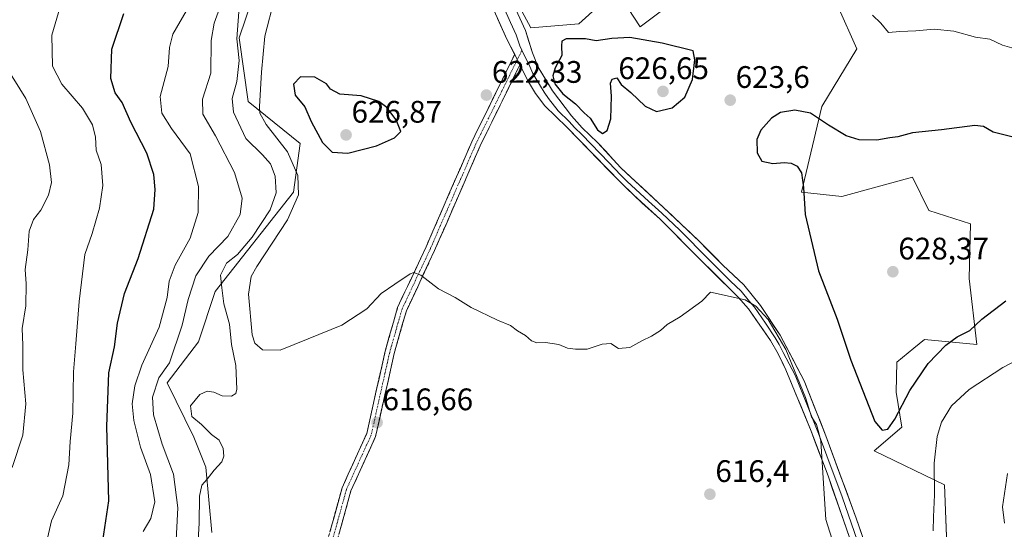
# Model space of a CAD drawing. Units: metres. Extents: x 583318 to 586748, y 4749758 to 4752113.
# Drawn here: x 583824 to 584141, y 4750740 to 4750904 of the extents above; entities that cross this region are included whole.
import ezdxf
from ezdxf.enums import TextEntityAlignment as Align

# ---------------------------------------------------------------- set-up
doc = ezdxf.new("R2010")
doc.units = ezdxf.units.M
doc.header["$MEASUREMENT"] = 0
doc.linetypes.add('TRAZO_Y_PUNTO', pattern=[1, 0.5, -0.25, 0, -0.25])
doc.linetypes.add('TRAZOSX2', pattern=[1.5, 1, -0.5])
for name, color, linetype, lineweight in [('Arbolado forestal CxS', 92, 'Continuous', 0), ('Camino', 19, 'TRAZOSX2', 0), ('Camino Cxs', 19, 'Continuous', 0), ('Camino eje', 19, 'TRAZO_Y_PUNTO', 0), ('Carátula', 7, 'Continuous', 5), ('Curva de nivel maestra', 36, 'Continuous', 30), ('Curva de nivel normal', 36, 'Continuous', 0), ('Depósito de residuos', 6, 'Continuous', 0), ('Depósito de residuos Cxs', 6, 'Continuous', 0), ('Layer 0', 7, 'Continuous', 0), ('Punto de cota en terreno', 7, 'Continuous', 0), ('Rótulo de punto de cota en terreno', 19, 'Continuous', 0), ('Suelo desnudo CxS', 43, 'Continuous', 0)]:
    doc.layers.add(name, color=color, linetype=linetype, lineweight=lineweight)
doc.styles.add('Arial', font='txt', dxfattribs={"height": 0.2})

# ---------------------------------------------------------------- blocks, each defined once
blk = doc.blocks.new('*U151')
at = {"layer": 'Arbolado forestal CxS', "color": 92, "linetype": 'Continuous', "lineweight": 0}
blk.add_polyline3d([(583898.9849, 4750911.3205, 618.3555), (583894.6067, 4750898.1903, 616.6759), (583897.5255, 4750877.7663, 619.5415), (583914.2623, 4750864.2457, 622.6926), (583912.1195, 4750848.5887, 620.7527), (583886.9055, 4750816.6919, 615.1564), (583881.4693, 4750800.4467, 612.6616), (583871.4001, 4750787.2611, 613.2748), (583880.0089, 4750769.8103, 614.4518), (583883.8197, 4750760.1141, 615.3573), (583885.8467, 4750739.1737, 616.9807)], dxfattribs=at)
blk = doc.blocks.new('5PATER')
at = {"layer": 'Carátula', "linetype": 'Continuous', "lineweight": 5}
h = blk.add_hatch(color=250, dxfattribs=at)
edge = h.paths.add_edge_path()
edge.add_ellipse((0, 0.01), major_axis=(-1.33, -1.34), ratio=0.999422, start_angle=0, end_angle=360)
blk = doc.blocks.new('*U196')
at = {"layer": 'Depósito de residuos Cxs', "color": 6, "linetype": 'Continuous', "lineweight": 0}
for points in [[(583979.9939, 4750917.2105, 621.2759), (583988.4561, 4750901.4441, 622.7021), (584003.9727, 4750902.7591, 624.2803), (584015.9037, 4750913.7197, 622.615), (584023.6805, 4750901.7563, 624.407), (584036.0617, 4750911.2515, 622.864)], [(584087.2629, 4750908.3985, 620.1084), (584093.3807, 4750894.7203, 621.6616), (584082.0949, 4750876.1805, 624.4459), (584075.5855, 4750848.5857, 624.7971), (584088.5431, 4750847.1617, 627.1546), (584111.3393, 4750853.3919, 626.6297), (584116.5601, 4750842.6629, 627.4238), (584129.9563, 4750838.3975, 627.1919), (584129.5873, 4750820.8655, 626.6232), (584132.0715, 4750799.6013, 623.2657), (584115.1435, 4750801.2137, 626.3084), (584111.7777, 4750798.4601, 626.5261), (584106.2763, 4750793.9591, 627.1884), (584106.0609, 4750784.2727, 626.0315), (584107.8881, 4750773.0009, 623.7947), (584098.9357, 4750765.4291, 623.7994), (584121.5917, 4750754.4611, 618.7812), (584122.3973, 4750735.1137, 618.5557)], [(583885.8467, 4750739.1737, 616.9679), (583883.8197, 4750760.1141, 614.2402), (583880.0089, 4750769.8103, 614.3673), (583871.4001, 4750787.2611, 611.1757), (583881.4693, 4750800.4467, 611.5466), (583886.9055, 4750816.6919, 614.255), (583912.1195, 4750848.5887, 618.621), (583914.2623, 4750864.2457, 622.682), (583897.5255, 4750877.7663, 618.004), (583894.6067, 4750898.1903, 615.2447), (583898.9849, 4750911.3205, 616.3838)]]:
    blk.add_polyline3d(points, dxfattribs=at)

msp = doc.modelspace()

# ---------------------------------------------------------------- linework, layer by layer
at = {"layer": 'Arbolado forestal CxS', "color": 92, "linetype": 'Continuous', "lineweight": 0}
for points in [[(584036.06, 4750911.25, 623.58), (584023.68, 4750901.76, 624.89), (584015.9, 4750913.72, 623.37), (584003.97, 4750902.76, 624.84), (583988.46, 4750901.44, 622.92), (583979.99, 4750917.21, 621.89)], [(583979.99, 4750917.21, 621.89), (583988.46, 4750901.44, 622.92), (584003.97, 4750902.76, 624.84), (584015.9, 4750913.72, 623.37), (584023.68, 4750901.76, 624.89), (584036.06, 4750911.25, 623.58)], [(583898.98, 4750911.32, 618.36), (583894.61, 4750898.19, 616.68), (583897.53, 4750877.77, 619.54), (583914.26, 4750864.25, 622.69), (583912.12, 4750848.59, 620.75), (583886.91, 4750816.69, 615.16), (583881.47, 4750800.45, 612.66), (583871.4, 4750787.26, 613.27), (583880.01, 4750769.81, 614.45), (583883.82, 4750760.11, 615.36), (583885.85, 4750739.17, 616.98)], [(584122.4, 4750735.11, 617.96), (584121.59, 4750754.46, 618.47), (584098.94, 4750765.43, 623.92), (584107.89, 4750773, 622.63), (584106.06, 4750784.27, 624.73), (584106.28, 4750793.96, 626.11), (584111.78, 4750798.46, 625.66), (584115.14, 4750801.21, 625.46), (584132.07, 4750799.6, 622.02), (584129.59, 4750820.87, 626.22), (584129.96, 4750838.4, 627.05), (584116.56, 4750842.66, 627.63), (584111.34, 4750853.39, 626.95), (584088.54, 4750847.16, 627.69), (584075.59, 4750848.59, 625.68), (584082.09, 4750876.18, 624.72), (584093.38, 4750894.72, 621.87), (584087.26, 4750908.4, 620.72)], [(584087.26, 4750908.4, 620.72), (584093.38, 4750894.72, 621.87), (584082.09, 4750876.18, 624.72), (584075.59, 4750848.59, 625.68), (584088.54, 4750847.16, 627.69), (584111.34, 4750853.39, 626.95), (584116.56, 4750842.66, 627.63), (584129.96, 4750838.4, 627.05), (584129.59, 4750820.87, 626.22), (584132.07, 4750799.6, 622.02), (584115.14, 4750801.21, 625.46), (584111.78, 4750798.46, 625.66), (584106.28, 4750793.96, 626.11), (584106.06, 4750784.27, 624.73), (584107.89, 4750773, 622.63), (584098.94, 4750765.43, 623.92), (584121.59, 4750754.46, 618.47), (584122.4, 4750735.11, 617.96)]]:
    msp.add_polyline3d(points, dxfattribs=at)
at = {"layer": 'Camino', "color": 19, "linetype": 'TRAZOSX2', "lineweight": 0}
for points in [[(583948.06, 4750621.23), (583939.24, 4750620.55), (583932.65, 4750623.18), (583926.38, 4750629.87), (583919.44, 4750640.48), (583914.17, 4750658.3), (583912.17, 4750681.17), (583912.97, 4750699.29), (583918.57, 4750720.49), (583927.74, 4750753.55), (583935.66, 4750770.98), (583941.59, 4750797.46), (583945.6, 4750811.51), (583954.77, 4750831.05), (583969.46, 4750864.79), (583983.27, 4750892.9)], [(583984.96, 4750889.55), (583972.18, 4750863.53), (583957.5, 4750829.81), (583948.42, 4750810.45), (583944.49, 4750796.72), (583938.52, 4750770.02), (583930.56, 4750752.52), (583921.47, 4750719.71), (583915.96, 4750698.84), (583915.17, 4750681.24), (583917.14, 4750658.86), (583922.19, 4750641.76), (583928.75, 4750631.73), (583934.38, 4750625.72), (583939.7, 4750623.59), (583949.36, 4750624.33), (583953.72, 4750626.68), (583961.46, 4750649.54), (583964.36, 4750658.22), (583974.15, 4750667.58), (583980.64, 4750668.02), (583980.74, 4750666.52)]]:
    msp.add_lwpolyline(points, dxfattribs=at)
at = {"layer": 'Camino Cxs', "color": 19, "linetype": 'Continuous', "lineweight": 0}
msp.add_polyline3d([(583923.81, 4750739.38, 617.89), (583925.12, 4750744.11, 617.78), (583926.43, 4750748.83, 617.77), (583927.74, 4750753.55, 617.72), (583929.72, 4750757.91, 617.21), (583931.7, 4750762.27, 617.01), (583933.68, 4750766.62, 616.82), (583935.66, 4750770.98, 616.69), (583936.65, 4750775.39, 616.56), (583937.63, 4750779.81, 616.57), (583938.62, 4750784.22, 616.67), (583939.61, 4750788.63, 616.91), (583940.6, 4750793.05, 617.21), (583941.59, 4750797.46, 617.55), (583942.92, 4750802.14, 617.84), (583944.26, 4750806.83, 618.25), (583945.6, 4750811.51, 618.65), (583947.43, 4750815.42, 619.09), (583949.27, 4750819.33, 619.64), (583951.1, 4750823.23, 619.96), (583952.94, 4750827.14, 620.54), (583954.77, 4750831.05, 620.95), (583956.61, 4750835.27, 621.27), (583958.44, 4750839.48, 621.62), (583960.28, 4750843.7, 621.8), (583962.12, 4750847.92, 622.07), (583963.95, 4750852.14, 622.41), (583965.79, 4750856.36, 622.17), (583967.62, 4750860.58, 622.01), (583969.46, 4750864.79, 622.05), (583971.43, 4750868.81, 622.08), (583973.41, 4750872.83, 622.27), (583975.38, 4750876.84, 622.4), (583977.35, 4750880.86, 622.5), (583979.32, 4750884.87, 622.63), (583981.3, 4750888.89, 622.6), (583983.27, 4750892.9, 622.45), (583984.96, 4750889.55, 622.62), (583984.96, 4750889.55, 622.62), (583982.83, 4750885.22, 622.64), (583980.7, 4750880.88, 622.51), (583978.57, 4750876.54, 622.37), (583976.44, 4750872.21, 622.28), (583974.31, 4750867.87, 622.21), (583972.18, 4750863.53, 622.18), (583970.35, 4750859.32, 622.11), (583968.51, 4750855.1, 622.23), (583966.68, 4750850.89, 622.15), (583964.84, 4750846.67, 622.07), (583963.01, 4750842.46, 621.84), (583961.17, 4750838.24, 621.56), (583959.34, 4750834.03, 621.31), (583957.5, 4750829.81, 620.99), (583955.69, 4750825.94, 620.55), (583953.87, 4750822.07, 620.04), (583952.05, 4750818.2, 619.5), (583950.24, 4750814.33, 618.98), (583948.42, 4750810.45, 618.57), (583947.11, 4750805.88, 618.17), (583945.8, 4750801.3, 617.79), (583944.49, 4750796.72, 617.5), (583943.5, 4750792.27, 617.25), (583942.5, 4750787.82, 616.97), (583941.51, 4750783.37, 616.76), (583940.51, 4750778.92, 616.67), (583939.51, 4750774.47, 616.61), (583938.52, 4750770.02, 616.76), (583936.53, 4750765.65, 616.97), (583934.54, 4750761.27, 617.04), (583932.55, 4750756.9, 617.28), (583930.56, 4750752.52, 617.59), (583929.26, 4750747.84, 617.52), (583927.97, 4750743.15, 617.61), (583926.67, 4750738.46, 617.6)], dxfattribs=at)
at = {"layer": 'Camino eje', "color": 19, "linetype": 'TRAZO_Y_PUNTO', "lineweight": 0}
for points in [[(583985.59, 4750894.22), (583984.12, 4750891.23)], [(583984.12, 4750891.23), (583970.82, 4750864.16), (583956.14, 4750830.43), (583947.01, 4750810.98), (583943.04, 4750797.09), (583937.09, 4750770.5), (583929.15, 4750753.04), (583920.02, 4750720.1), (583914.47, 4750699.06), (583913.67, 4750681.2), (583915.66, 4750658.58), (583920.82, 4750641.12), (583927.56, 4750630.8), (583933.52, 4750624.45), (583939.47, 4750622.07), (583949.79, 4750622.86)]]:
    msp.add_lwpolyline(points, dxfattribs=at)
at = {"layer": 'Curva de nivel maestra', "color": 36, "linetype": 'Continuous', "lineweight": 30}
for points in [[(583850.67, 4750736.44, 600), (583852.65, 4750749.3, 600), (583852.03, 4750773.27, 600), (583852.62, 4750790.46, 600), (583854.49, 4750798.8, 600), (583855.48, 4750806.51, 600), (583857.71, 4750815.98, 600), (583862.06, 4750827.3, 600), (583867.13, 4750843.16, 600), (583867.57, 4750849.49, 600), (583867.08, 4750854.27, 600), (583864.9, 4750861.09, 600), (583859.7, 4750871.09, 600), (583856.91, 4750877.46, 600), (583854.72, 4750880.58, 600), (583853.28, 4750885.13, 600), (583853.64, 4750894.58, 600), (583857.5, 4750906.05, 600)], [(584011.49, 4750867.44, 625), (584013.08, 4750868.44, 625), (584014.18, 4750872.17, 625), (584014.46, 4750879.46, 625), (584014.14, 4750883.61, 625), (584014.6, 4750884.98, 625), (584016.13, 4750885.37, 625), (584017.57, 4750883.21, 625), (584020.71, 4750880.65, 625), (584025.29, 4750876.27, 625), (584028.9, 4750874.54, 625), (584033.99, 4750875.73, 625), (584038.07, 4750879.18, 625), (584040.5, 4750884.86, 625), (584041.3, 4750891.17, 625), (584040.74, 4750894.05, 625), (584030.76, 4750896.53, 625), (584020.37, 4750898.32, 625), (584014.58, 4750898.07, 625), (584009.48, 4750897.28, 625), (584006.1, 4750897.92, 625), (583999.83, 4750897.88, 625), (583998.5, 4750897.12, 625), (583998.33, 4750895.62, 625), (583998.42, 4750892.6, 625), (583996.33, 4750888.56, 625), (583995.58, 4750886.02, 625), (583996.21, 4750883.49, 625), (583998.73, 4750880.27, 625), (584002.83, 4750876.96, 625), (584005.64, 4750874.08, 625), (584007.58, 4750872.35, 625), (584009.91, 4750868.68, 625), (584011.49, 4750867.44, 625)], [(583929.58, 4750861.12, 625), (583938.84, 4750863.54, 625), (583944.55, 4750866.02, 625), (583946.58, 4750868.09, 625), (583945.13, 4750871.91, 625), (583942.16, 4750875.85, 625), (583939.59, 4750877.76, 625), (583933.82, 4750879.59, 625), (583927.04, 4750880.16, 625), (583923.99, 4750881.73, 625), (583922.73, 4750883.41, 625), (583918.92, 4750885.59, 625), (583914.38, 4750885.65, 625), (583912.1, 4750883.28, 625), (583912.64, 4750879.75, 625), (583915.76, 4750876.06, 625), (583917.78, 4750871.34, 625), (583921.43, 4750864.59, 625), (583924.56, 4750861.49, 625), (583929.58, 4750861.12, 625)], [(584143.31, 4750866.44, 625), (584137.3, 4750867.88, 625), (584134.22, 4750869.77, 625), (584131.4, 4750870.09, 625), (584120.63, 4750868.6, 625), (584111.31, 4750867.66, 625), (584106.65, 4750866.44, 625), (584103.99, 4750866.1, 625), (584099.85, 4750865.37, 625), (584094.12, 4750865.4, 625), (584089.93, 4750866.7, 625), (584084.31, 4750870.17, 625), (584078.51, 4750873.97, 625), (584073.45, 4750875.02, 625), (584068.85, 4750874.26, 625), (584065.93, 4750872.43, 625), (584062.55, 4750868.58, 625), (584061.24, 4750865.55, 625), (584061.3, 4750861.3, 625), (584062.78, 4750858.57, 625), (584066.32, 4750857.77, 625), (584069.97, 4750858.1, 625), (584072.26, 4750857.88, 625), (584074.2, 4750856.94, 625), (584075.6, 4750854.86, 625), (584076.24, 4750850.1, 625), (584076.73, 4750841.45, 625), (584081.06, 4750823.3, 625), (584087.02, 4750807.72, 625), (584091.42, 4750794.52, 625), (584099.2, 4750774.79, 625), (584101.6, 4750772.08, 625)], [(584101.6, 4750772.08, 625), (584103.36, 4750772.34, 625), (584105.63, 4750775.6, 625), (584110.43, 4750784.78, 625), (584116.36, 4750793.49, 625), (584122.01, 4750799.4, 625), (584125.74, 4750802.06, 625), (584129.82, 4750804.1, 625), (584133.64, 4750807.71, 625), (584141.31, 4750813.66, 625)]]:
    msp.add_polyline3d(points, dxfattribs=at)
at = {"layer": 'Curva de nivel normal', "color": 36, "linetype": 'Continuous', "lineweight": 0}
for points in [[(583838.42, 4750913.08, 595), (583834.27, 4750899.08, 595), (583834.48, 4750889.09, 595), (583837.55, 4750883.31, 595), (583844.13, 4750875.65, 595), (583847.44, 4750870.26, 595), (583848.33, 4750866.24, 595), (583848.52, 4750862.13, 595), (583850.16, 4750857.52, 595), (583850.7, 4750850.76, 595), (583849.65, 4750843.41, 595), (583847.27, 4750835.35, 595), (583844.95, 4750828.59, 595), (583843.07, 4750813.45, 595), (583842.07, 4750799.83, 595), (583841.27, 4750790.86, 595), (583841.08, 4750777.54, 595), (583840.23, 4750768.37, 595), (583839.74, 4750760.89, 595), (583837.84, 4750750.93, 595), (583834.15, 4750742.91, 595), (583830.52, 4750727.12, 595)], [(583874.01, 4750730.6, 610), (583874.82, 4750747.05, 610), (583873.46, 4750757.88, 610), (583869.86, 4750767.57, 610), (583867.05, 4750776.98, 610), (583866.67, 4750782.61, 610), (583868.75, 4750788.85, 610), (583872.15, 4750793.72, 610), (583876.2, 4750805.86, 610), (583878.13, 4750814.09, 610), (583880.68, 4750821.72, 610), (583884.86, 4750827.96, 610), (583890.94, 4750834.39, 610), (583894.96, 4750841.42, 610), (583895.56, 4750846.72, 610), (583893.1, 4750854.92, 610), (583887, 4750866.7, 610), (583882.9, 4750873.65, 610), (583882.75, 4750878.52, 610), (583885.43, 4750886.86, 610), (583885.6, 4750897.41, 610), (583886.5, 4750902.91, 610), (583889.2, 4750910.41, 610)], [(584086.1, 4750734.8, 620), (584083.42, 4750743.35, 620), (584082.76, 4750753.24, 620), (584081.79, 4750768.56, 620), (584081.18, 4750771.21, 620), (584080.44, 4750773.89, 620), (584078.84, 4750776.38, 620), (584076.84, 4750782.57, 620), (584070.58, 4750798.02, 620), (584064.91, 4750807.68, 620), (584060.85, 4750811.96, 620), (584057.41, 4750814.01, 620), (584046.32, 4750816.47, 620), (584043.51, 4750813.51, 620), (584036.49, 4750808.52, 620), (584032.33, 4750806.03, 620), (584030.17, 4750804.12, 620), (584027.3, 4750802.24, 620), (584024.16, 4750800.73, 620), (584020.39, 4750798.62, 620), (584016.67, 4750798.35, 620), (584014.26, 4750799.93, 620), (584011.41, 4750799.72, 620), (584006.63, 4750798.09, 620), (584002.8, 4750798.15, 620), (584000.28, 4750798.38, 620), (583997.5, 4750799.6, 620), (583993.14, 4750800.21, 620), (583990.45, 4750800.11, 620), (583988.73, 4750800.81, 620), (583986.72, 4750802.49, 620), (583984.22, 4750803.98, 620), (583981.98, 4750805.75, 620), (583977.7, 4750807.47, 620), (583969.29, 4750811.52, 620), (583964.07, 4750814.68, 620), (583958.78, 4750817.47, 620), (583953.1, 4750821.87, 620), (583950.82, 4750822.77, 620), (583949.65, 4750822.33, 620), (583944.65, 4750818.99, 620), (583940.32, 4750816.05, 620), (583935.65, 4750811.09, 620), (583927.65, 4750805.86, 620), (583916.8, 4750801.41, 620), (583907.81, 4750797.81, 620), (583902.12, 4750797.88, 620), (583899.64, 4750800.02, 620), (583898.77, 4750802.67, 620), (583897.65, 4750815.76, 620), (583898.49, 4750821.46, 620), (583900.29, 4750824.74, 620), (583910.16, 4750839.65, 620), (583913.69, 4750847.79, 620), (583913.48, 4750853.92, 620), (583910.17, 4750861.6, 620), (583903.29, 4750870.39, 620), (583901.27, 4750874, 620), (583901.1, 4750876.2, 620), (583901.77, 4750887.24, 620), (583902.81, 4750898.77, 620), (583905.96, 4750910.84, 620)], [(583863.74, 4750739.43, 605), (583866.11, 4750743.62, 605), (583867.47, 4750749.01, 605), (583866.08, 4750757.79, 605), (583862.85, 4750766.58, 605), (583860.72, 4750775.21, 605), (583860.19, 4750780.53, 605), (583860.96, 4750786.32, 605), (583863.31, 4750793, 605), (583868.82, 4750805.21, 605), (583871.47, 4750814.74, 605), (583872.09, 4750820, 605), (583873.98, 4750825.09, 605), (583878.83, 4750833.76, 605), (583881.35, 4750842.03, 605), (583881.52, 4750850.41, 605), (583878.78, 4750860.89, 605), (583872.83, 4750869.07, 605), (583869.66, 4750874.03, 605), (583869.19, 4750879.42, 605), (583871.75, 4750889.02, 605), (583872.12, 4750895.17, 605), (583873.28, 4750899.43, 605), (583877.49, 4750906.78, 605)], [(583881.16, 4750733.06, 615), (583881.76, 4750742.09, 615), (583881.82, 4750750.82, 615), (583882.54, 4750754.32, 615), (583884.32, 4750756.24, 615), (583886.51, 4750759.18, 615), (583888.98, 4750761.85, 615), (583889.67, 4750763.69, 615), (583889.46, 4750766.16, 615), (583888.14, 4750768.79, 615), (583885.72, 4750770.62, 615), (583882.44, 4750773.84, 615), (583879.4, 4750776.4, 615), (583878.92, 4750779.91, 615), (583881.94, 4750783.49, 615), (583884.32, 4750784.61, 615), (583886.44, 4750784.23, 615), (583889.11, 4750783.06, 615), (583892.1, 4750782.96, 615), (583893.52, 4750783.89, 615), (583893.88, 4750785.24, 615), (583893.48, 4750792.86, 615), (583892.1, 4750799.6, 615), (583891.46, 4750806.15, 615), (583889.7, 4750812.73, 615), (583888.97, 4750817.87, 615), (583888.6, 4750821.9, 615), (583890.55, 4750825.71, 615), (583894.09, 4750828.6, 615), (583898.8, 4750834.11, 615), (583904.52, 4750842.93, 615), (583906.45, 4750848.42, 615), (583906.22, 4750853.76, 615), (583904.65, 4750857.76, 615), (583902.12, 4750860.56, 615), (583896.7, 4750865.91, 615), (583892.72, 4750874.35, 615), (583892.31, 4750878.7, 615), (583893.79, 4750884.21, 615), (583894.62, 4750890.92, 615), (583893.82, 4750897.88, 615), (583894.49, 4750906.58, 615)], [(584098.39, 4750905.48, 620), (584101.15, 4750902.91, 620), (584103.56, 4750900, 620), (584107.19, 4750900.31, 620), (584112.41, 4750900.44, 620), (584118.31, 4750901.07, 620), (584124.62, 4750900.34, 620), (584131.56, 4750898.47, 620), (584136.2, 4750897.78, 620), (584140.29, 4750895.83, 620), (584145.56, 4750894.38, 620)], [(583821.49, 4750760.09, 590), (583824.95, 4750770.46, 590), (583825.97, 4750780.56, 590), (583824.97, 4750791.46, 590), (583824.92, 4750799.42, 590), (583824.75, 4750804.76, 590), (583825.94, 4750812.06, 590), (583826.05, 4750819.15, 590), (583825.73, 4750823.74, 590), (583826.59, 4750830, 590), (583827.04, 4750836.06, 590), (583828.4, 4750839.83, 590), (583830.8, 4750842.76, 590), (583833.24, 4750847.65, 590), (583834.16, 4750851.66, 590), (583833.58, 4750857.4, 590), (583830.69, 4750868.16, 590), (583825.95, 4750878.71, 590), (583819.63, 4750888.86, 590)], [(584151.86, 4750798.24, 620), (584140.36, 4750792.24, 620), (584129.54, 4750785.15, 620), (584123.89, 4750779.83, 620), (584120.62, 4750774.59, 620), (584119.22, 4750770.02, 620), (584118.3, 4750761.42, 620), (584118.43, 4750751.21, 620), (584118.1, 4750744.2, 620), (584117.98, 4750739.68, 620)], [(584141.94, 4750758.09, 615), (584140.3, 4750747.42, 615), (584140.9, 4750742.09, 615)]]:
    msp.add_polyline3d(points, dxfattribs=at)
at = {"layer": 'Depósito de residuos', "color": 6, "linetype": 'Continuous', "lineweight": 0}
for points in [[(583979.99, 4750917.21, 621.28), (583988.46, 4750901.44, 622.7), (584003.97, 4750902.76, 624.28), (584015.9, 4750913.72, 622.62), (584023.68, 4750901.76, 624.41), (584036.06, 4750911.25, 622.86)], [(583885.85, 4750739.17, 616.97), (583883.82, 4750760.11, 614.24), (583880.01, 4750769.81, 614.37), (583871.4, 4750787.26, 611.18), (583881.47, 4750800.45, 611.55), (583886.91, 4750816.69, 614.26), (583912.12, 4750848.59, 618.62), (583914.26, 4750864.25, 622.68), (583897.53, 4750877.77, 618), (583894.61, 4750898.19, 615.24), (583898.98, 4750911.32, 616.38)], [(584087.26, 4750908.4, 620.11), (584093.38, 4750894.72, 621.66), (584082.09, 4750876.18, 624.45), (584075.59, 4750848.59, 624.8), (584088.54, 4750847.16, 627.15), (584111.34, 4750853.39, 626.63), (584116.56, 4750842.66, 627.42), (584129.96, 4750838.4, 627.19), (584129.59, 4750820.87, 626.62), (584132.07, 4750799.6, 623.27), (584115.14, 4750801.21, 626.31), (584111.78, 4750798.46, 626.53), (584106.28, 4750793.96, 627.19), (584106.06, 4750784.27, 626.03), (584107.89, 4750773, 623.79), (584098.94, 4750765.43, 623.8), (584121.59, 4750754.46, 618.78), (584122.4, 4750735.11, 618.56)]]:
    msp.add_polyline3d(points, dxfattribs=at)
at = {"layer": 'Layer 0', "linetype": 'Continuous', "lineweight": 0}
for points in [[(583983.27, 4750892.9), (583980.8, 4750897.78), (583976.24, 4750907.86), (583975.06, 4750909.83), (583969.08, 4750917.8), (583954.92, 4750934.03), (583949.24, 4750941.23), (583940.56, 4750954.74), (583936.48, 4750962.81), (583932.62, 4750972.1), (583930.12, 4750981.02), (583928.35, 4750990.64), (583927.63, 4751000.47), (583927.56, 4751004.05)], [(583979.68, 4750908.22), (583981.96, 4750903.18), (583983.8, 4750899.18), (583984.88, 4750895.62), (583985.59, 4750894.22)], [(583983.12, 4750908.58), (583986.8, 4750900.58), (583988.96, 4750893.46), (583990.8, 4750888.82), (583995.48, 4750881.14), (584001.6, 4750873.14), (584004.96, 4750869.3), (584009.96, 4750864.58), (584017.48, 4750856.42), (584031.2, 4750843.7), (584042.76, 4750832.74), (584050.28, 4750825.14), (584057.04, 4750818.74), (584062.44, 4750812.1), (584068.68, 4750802.58), (584076.4, 4750787.94), (584083.44, 4750770.26), (584093.16, 4750743.78), (584099.6, 4750725.14)], [(583983.27, 4750892.9), (583984.96, 4750889.55)], [(583985.59, 4750894.22), (583988.2, 4750889.06), (583989.12, 4750886.74), (583990.39, 4750884.58), (583992.73, 4750880.74), (583994.21, 4750878.74), (583997.27, 4750874.74), (584000.82, 4750871.34), (584002.5, 4750869.42), (584005, 4750867.06), (584013.63, 4750858.19), (584017.39, 4750854.11), (584019.48, 4750852.06), (584026.34, 4750845.7), (584030.64, 4750841.82), (584036.42, 4750836.34), (584045.64, 4750827.02), (584052.76, 4750819.98), (584056.14, 4750816.78), (584058.84, 4750813.46), (584060.47, 4750811.57), (584064.01, 4750806.51), (584067.13, 4750801.75), (584068.41, 4750799.6), (584069.64, 4750797.04), (584073.5, 4750789.72), (584077.54, 4750779.85), (584081.06, 4750771.01), (584083.78, 4750763.82), (584088.64, 4750750.58), (584094.59, 4750733.54)], [(584096.02, 4750723.29), (584084.12, 4750757.38), (584078.67, 4750771.75), (584070.59, 4750791.49), (584068.13, 4750796.62), (584065.58, 4750800.92), (584058.49, 4750811.03), (584055.24, 4750814.82), (584041, 4750828.9), (584030.08, 4750839.94), (584021.48, 4750847.7), (584017.29, 4750851.8), (584000.04, 4750869.54), (583992.94, 4750876.33), (583989.97, 4750880.34), (583987.44, 4750884.66), (583984.96, 4750889.55)]]:
    msp.add_lwpolyline(points, dxfattribs=at)
for points in [[(584091.56, 4750736.07, 620.67), (584090.07, 4750740.34, 620.51), (584088.58, 4750744.6, 620.59), (584087.1, 4750748.86, 620.58), (584085.61, 4750753.12, 620.22), (584084.12, 4750757.38, 619.99), (584082.76, 4750760.97, 619.91), (584081.4, 4750764.57, 619.87), (584080.03, 4750768.16, 619.56), (584078.67, 4750771.75, 619.36), (584077.05, 4750775.7, 619.46), (584075.44, 4750779.65, 619.62), (584073.82, 4750783.59, 619.52), (584072.21, 4750787.54, 619.54), (584070.59, 4750791.49, 619.42), (584069.36, 4750794.06, 619.37), (584068.13, 4750796.62, 619.46), (584065.58, 4750800.92, 619.43), (584063.22, 4750804.29, 619.28), (584060.85, 4750807.66, 619.47), (584058.49, 4750811.03, 619.61), (584055.24, 4750814.82, 619.89), (584052.39, 4750817.64, 620.11), (584049.54, 4750820.45, 620.4), (584046.7, 4750823.27, 620.63), (584043.85, 4750826.08, 620.9), (584041, 4750828.9, 621.18), (584038.27, 4750831.66, 621.55), (584035.54, 4750834.42, 621.82), (584032.81, 4750837.18, 622.24), (584030.08, 4750839.94, 622.59), (584027.21, 4750842.53, 622.97), (584024.35, 4750845.11, 623.2), (584021.48, 4750847.7, 623.44), (584019.39, 4750849.75, 623.55), (584017.29, 4750851.8, 623.74), (584013.84, 4750855.35, 623.88), (584010.39, 4750858.9, 624.13), (584006.94, 4750862.44, 624.32), (584003.49, 4750865.99, 624.21), (584000.04, 4750869.54, 624.04), (583996.49, 4750872.94, 623.65), (583992.94, 4750876.33, 623.24), (583989.97, 4750880.34, 623.06), (583988.71, 4750882.5, 622.92), (583987.44, 4750884.66, 622.81), (583985.23, 4750889.03, 622.65), (583984.96, 4750889.55, 622.62), (583983.27, 4750892.9, 622.45), (583983.01, 4750893.41, 622.42), (583980.8, 4750897.78, 622.28), (583979.28, 4750901.14, 622.23), (583977.76, 4750904.5, 621.98)], [(583984.96, 4750904.58, 622.13), (583986.8, 4750900.58, 622.31), (583987.88, 4750897.02, 622.43), (583988.96, 4750893.46, 622.55), (583990.8, 4750888.82, 622.93), (583993.14, 4750884.98, 623.59), (583995.48, 4750881.14, 623.94), (583997.52, 4750878.47, 623.85), (583999.56, 4750875.81, 624.18), (584001.6, 4750873.14, 624.15), (584003.28, 4750871.22, 624.43), (584004.96, 4750869.3, 624.56), (584007.46, 4750866.94, 624.64), (584009.96, 4750864.58, 624.58), (584012.47, 4750861.86, 624.38), (584014.97, 4750859.14, 624.26), (584017.48, 4750856.42, 624.05), (584020.91, 4750853.24, 623.77), (584024.34, 4750850.06, 623.42), (584027.77, 4750846.88, 623.12), (584031.2, 4750843.7, 622.76), (584034.09, 4750840.96, 622.51), (584036.98, 4750838.22, 622.1), (584039.87, 4750835.48, 621.8), (584042.76, 4750832.74, 621.42), (584045.27, 4750830.21, 621.23), (584047.77, 4750827.67, 621.06), (584050.28, 4750825.14, 620.89), (584053.66, 4750821.94, 620.67), (584057.04, 4750818.74, 620.45), (584059.74, 4750815.42, 620.28), (584062.44, 4750812.1, 620.15), (584064.52, 4750808.93, 620.01), (584066.6, 4750805.75, 619.93), (584068.68, 4750802.58, 620.09), (584070.61, 4750798.92, 619.93), (584072.54, 4750795.26, 620.07), (584074.47, 4750791.6, 620.27), (584076.4, 4750787.94, 620.13), (584078.16, 4750783.52, 620.4), (584079.92, 4750779.1, 620.46), (584081.68, 4750774.68, 620.23), (584083.44, 4750770.26, 620.44), (584085.06, 4750765.85, 620.47), (584086.68, 4750761.43, 620.43), (584088.3, 4750757.02, 620.74), (584089.92, 4750752.61, 620.99), (584091.54, 4750748.19, 620.9), (584093.16, 4750743.78, 621.01), (584094.77, 4750739.12, 621.03)]]:
    msp.add_polyline3d(points, dxfattribs=at)
at = {"layer": 'Suelo desnudo CxS', "color": 43, "linetype": 'Continuous', "lineweight": 0}
for points in [[(583979.99, 4750917.21, 621.89), (583988.46, 4750901.44, 622.92), (584003.97, 4750902.76, 624.84), (584015.9, 4750913.72, 623.37), (584023.68, 4750901.76, 624.89), (584036.06, 4750911.25, 623.58)], [(583979.99, 4750917.21, 621.89), (583988.46, 4750901.44, 622.92), (584003.97, 4750902.76, 624.84), (584015.9, 4750913.72, 623.37), (584023.68, 4750901.76, 624.89), (584036.06, 4750911.25, 623.58)], [(583885.85, 4750739.17, 616.98), (583883.82, 4750760.11, 615.36), (583880.01, 4750769.81, 614.45), (583871.4, 4750787.26, 613.27), (583881.47, 4750800.45, 612.66), (583886.91, 4750816.69, 615.16), (583912.12, 4750848.59, 620.75), (583914.26, 4750864.25, 622.69), (583897.53, 4750877.77, 619.54), (583894.61, 4750898.19, 616.68), (583898.98, 4750911.32, 618.36)], [(583898.98, 4750911.32, 618.36), (583894.61, 4750898.19, 616.68), (583897.53, 4750877.77, 619.54), (583914.26, 4750864.25, 622.69), (583912.12, 4750848.59, 620.75), (583886.91, 4750816.69, 615.16), (583881.47, 4750800.45, 612.66), (583871.4, 4750787.26, 613.27), (583880.01, 4750769.81, 614.45), (583883.82, 4750760.11, 615.36), (583885.85, 4750739.17, 616.98)], [(584087.26, 4750908.4, 620.72), (584093.38, 4750894.72, 621.87), (584082.09, 4750876.18, 624.72), (584075.59, 4750848.59, 625.68), (584088.54, 4750847.16, 627.69), (584111.34, 4750853.39, 626.95), (584116.56, 4750842.66, 627.63), (584129.96, 4750838.4, 627.05), (584129.59, 4750820.87, 626.22), (584132.07, 4750799.6, 622.02), (584115.14, 4750801.21, 625.46), (584111.78, 4750798.46, 625.66), (584106.28, 4750793.96, 626.11), (584106.06, 4750784.27, 624.73), (584107.89, 4750773, 622.63), (584098.94, 4750765.43, 623.92), (584121.59, 4750754.46, 618.47), (584122.4, 4750735.11, 617.96)], [(584087.26, 4750908.4, 620.72), (584093.38, 4750894.72, 621.87), (584082.09, 4750876.18, 624.72), (584075.59, 4750848.59, 625.68), (584088.54, 4750847.16, 627.69), (584111.34, 4750853.39, 626.95), (584116.56, 4750842.66, 627.63), (584129.96, 4750838.4, 627.05), (584129.59, 4750820.87, 626.22), (584132.07, 4750799.6, 622.02), (584115.14, 4750801.21, 625.46), (584111.78, 4750798.46, 625.66), (584106.28, 4750793.96, 626.11), (584106.06, 4750784.27, 624.73), (584107.89, 4750773, 622.63), (584098.94, 4750765.43, 623.92), (584121.59, 4750754.46, 618.47), (584122.4, 4750735.11, 617.96)]]:
    msp.add_polyline3d(points, dxfattribs=at)

# ---------------------------------------------------------------- block references
at = {"layer": 'Arbolado forestal CxS', "color": 92, "linetype": 'Continuous', "lineweight": 0}
msp.add_blockref('*U151', (0, 0), dxfattribs=at)
at = {"layer": 'Depósito de residuos Cxs', "color": 6, "linetype": 'Continuous', "lineweight": 0}
msp.add_blockref('*U196', (0, 0), dxfattribs=at)
at = {"layer": 'Punto de cota en terreno', "linetype": 'Continuous', "lineweight": 0}
for p in [(583974.17, 4750879.82, 622.33), (584031, 4750881, 626.65), (584052.65, 4750878.18, 623.6), (583929, 4750867, 626.87), (584105, 4750823, 628.37), (583938.99, 4750774.51, 616.66), (584046.11, 4750751.43, 616.4)]:
    msp.add_blockref('5PATER', p, dxfattribs=at)

# ---------------------------------------------------------------- texts
at = {"layer": 'Rótulo de punto de cota en terreno', "color": 19, "linetype": 'Continuous', "lineweight": 0, "style": 'Arial'}
for s, p in [('626,65', (584016.65, 4750882.76)), ('622,33', (583975.93, 4750881.58)), ('623,6', (584054.41, 4750879.94)), ('626,87', (583930.76, 4750868.76)), ('628,37', (584106.76, 4750824.76)), ('616,66', (583940.75, 4750776.27)), ('616,4', (584047.87, 4750753.19))]:
    msp.add_text(s, height=7, dxfattribs=at).set_placement(p, align=Align.BOTTOM_LEFT)

doc.saveas('drawing.dxf')
